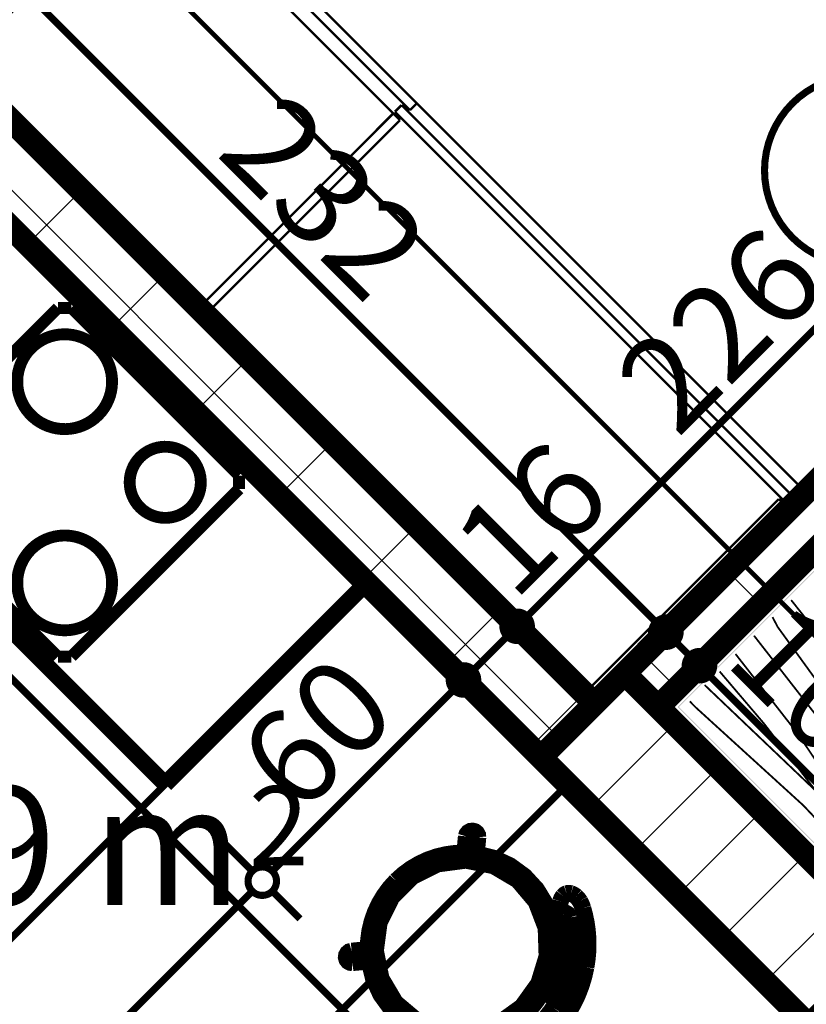
# Model space of a CAD drawing. Extents: x 77007 to 96231, y 86222 to 97631.
# Drawn here: x 80852 to 81018, y 89921 to 90129 of the extents above; entities that cross this region are included whole.
import ezdxf
from ezdxf.enums import TextEntityAlignment as Align

# ---------------------------------------------------------------- set-up
doc = ezdxf.new("R2010")
doc.units = 0
doc.header["$MEASUREMENT"] = 0
doc.linetypes.add('Double Dashed copy', pattern=[226.66666666666663, 100, -50, 26.66666666666664, -50])
for name, color, linetype in [('0help', 7, 'Continuous'), ('Fills', 7, 'Continuous'), ('koloni', 7, 'Continuous'), ('KOTI-ext', 7, 'Continuous'), ('wall-ext', 7, 'Continuous')]:
    doc.layers.add(name, color=color, linetype=linetype)
doc.styles.add('GENERATED_STYLE_1', font='TIMES.TTF')
doc.dimstyles.new('Dimstyle_7072E', dxfattribs={"dimtxt": 20, "dimasz": 11.4, "dimexe": 0.18, "dimexo": 0, "dimgap": 0.09, "dimtad": 1, "dimdec": 0, "dimzin": 0, "dimdsep": 46, "dimtxsty": 'GENERATED_STYLE_1', "dimblk": 'ARROWHEAD_1', "dimblk1": 'ARROWHEAD_1', "dimblk2": 'ARROWHEAD_1', "dimcen": 0.09, "dimclrd": 11, "dimclre": 11, "dimclrt": 11, "dimazin": 0, "dimtfac": 1, "dimtdec": 4, "dimtmove": 0, "dimatfit": 0, "dimfxl": 0, "dimtolj": 1, "dimtzin": 0, "dimarcsym": 0})
pattern_1 = [(45, (0, 0), (-17.67766952966369, 17.67766952966369), []), (135, (0, 0), (17.67766952966369, 17.67766952966369), [])]

# ---------------------------------------------------------------- blocks, each defined once
blk = doc.blocks.new('HATCH_345', base_point=(80792.24437001388, 89789.40674073042))
at = {"layer": 'Fills', "color": 133, "style": 'GENERATED_STYLE_1', "oblique": -2.504478167265416e-06}
blk.add_text('5,69 m', height=25, dxfattribs=at).set_placement((80898.97866590197, 89942.14142423004), align=Align.RIGHT)
blk.add_text('2', height=16.6675, dxfattribs=at).set_placement((80900.39180206269, 89950.47392423004))
blk = doc.blocks.new('Window-Door_Marker_-_70_18871')
at = {"color": 11, "linetype": 'Continuous', "const_width": 1.5}
blk.add_lwpolyline([(-3.673819061467132e-15, -30), (2.449212707644755e-15, 20)], dxfattribs=at)
blk.add_lwpolyline([(-20.00000000000001, -50, 1), (20, -50, 1)], format="xyb", close=True, dxfattribs=at)
at = {"color": 11, "style": 'GENERATED_STYLE_1'}
for tag, p, rotation in [('AC_WIDO_B_SIZE', (22.5, -20.00000000000001), 89.99999999999999), ('AC_WIDO_A_SIZE', (-7.500000000000005, -20), 89.99999999999999), ('AC_MarkerText_1', (5.624999999999995, -42.50000000000001), 180)]:
    blk.add_attdef(tag, p, '', height=15, rotation=rotation, dxfattribs=at)
blk = doc.blocks.new('WALL_999', base_point=(81279.44017977807, 90290.74468611831))
at = {"layer": 'wall-ext'}
h = blk.add_hatch(dxfattribs=at)
h.set_pattern_fill('CONCRETE BLOCK', scale=25, angle=45, style=0, pattern_type=0)
h.set_pattern_definition(pattern_1)
h.paths.add_polyline_path([(81031.95280636282, 90029.11517707935), (81024.88173855096, 90036.18624489121), (80979.62428284837, 89990.92878918862), (80986.69535066023, 89983.85772137676)], flags=0)
at = {"layer": 'wall-ext', "color": 7, "linetype": 'Continuous', "const_width": 5}
for points in [[(81024.88173855096, 90036.18624489121), (80973.26294352434, 89984.56744986461)], [(80986.69535066024, 89983.85772137676), (81031.95280636282, 90029.11517707935)]]:
    blk.add_lwpolyline(points, dxfattribs=at)
at = {"layer": 'wall-ext', "color": 133, "rotation": 224.9999999999969}
blk.add_blockref('Window-Door_Marker_-_70_18871', (81064.47971829741, 90061.64208901393), dxfattribs=at).add_auto_attribs({'AC_MarkerText_1': '2', 'AC_WIDO_A_SIZE': '90', 'AC_WIDO_B_SIZE': '210'})
blk = doc.blocks.new('WALL_1140', base_point=(81316.91683918098, 89618.28613720993))
at = {"layer": 'wall-ext'}
h = blk.add_hatch(dxfattribs=at)
h.set_pattern_fill('CONCRETE BLOCK', scale=25, angle=45, style=0, pattern_type=0)
h.set_pattern_definition(pattern_1)
h.paths.add_polyline_path([(80809.21417028905, 90148.61622309989), (80797.90046179006, 90137.30251460092), (80961.94923502525, 89973.2537413657), (80973.26294352424, 89984.56744986467)], flags=0)
at = {"layer": 'wall-ext', "color": 7, "linetype": 'Continuous', "const_width": 5}
for points in [[(80973.26294352426, 89984.56744986467), (80809.21417028905, 90148.61622309989)], [(80797.90046179006, 90137.30251460092), (80961.94923502527, 89973.2537413657)]]:
    blk.add_lwpolyline(points, dxfattribs=at)
blk = doc.blocks.new('COLUMN_386', base_point=(80999.06971933092, 89953.80568317641))
at = {"layer": 'koloni'}
h = blk.add_hatch(dxfattribs=at)
h.set_pattern_fill('COMMON BRICK', color=1, scale=12.99999952316284, angle=45, style=0, pattern_type=0)
h.set_pattern_definition([(45, (0, 0), (-9.192387818250328, 9.19238781825033), [])])
h.paths.add_polyline_path([(80961.94661331862, 89973.25111965903), (81018.51515581355, 89916.68257716412), (81036.19282534321, 89934.36024669379), (80979.62428284828, 89990.9287891887)], flags=0)
at = {"layer": 'koloni', "color": 30, "linetype": 'Continuous', "const_width": 5}
blk.add_lwpolyline([(80961.94661331862, 89973.25111965903), (81018.51515581355, 89916.68257716412), (81036.19282534321, 89934.36024669379), (80979.62428284828, 89990.9287891887)], close=True, dxfattribs=at)
blk = doc.blocks.new('Range_Electric_01_1281')
at = {"layer": '0help', "color": 0, "linetype": 'ByBlock', "const_width": 2.5}
for points in [[(0, 60), (60, 60)], [(5.000000000000001, 56.99999999999999), (3, 54.99999999999999)], [(54.99999999999999, 56.99999999999999), (5.000000000000001, 56.99999999999999)], [(56.99999999999999, 54.99999999999999), (54.99999999999999, 56.99999999999999)], [(3, 54.99999999999999), (3, 5.000000000000001)], [(56.99999999999999, 5.000000000000001), (56.99999999999999, 54.99999999999999)], [(3, 5.000000000000001), (5.000000000000001, 3)], [(54.99999999999999, 3), (56.99999999999999, 5.000000000000001)], [(5.000000000000001, 3), (54.99999999999999, 3)], [(0, 0), (60, 0)]]:
    blk.add_lwpolyline(points, dxfattribs=at)
for points in [[(35, 44.99999999999999, 1), (54.99999999999999, 44.99999999999999, 1)], [(7.500000000000001, 44.99999999999999, 1), (22.5, 44.99999999999999, 1)], [(5.000000000000002, 15, 1), (25, 15, 1)], [(37.49999999999999, 15, 1), (52.49999999999999, 15, 1)]]:
    blk.add_lwpolyline(points, format="xyb", close=True, dxfattribs=at)
blk = doc.blocks.new('Cab_Base-MultiDrawer_1539')
at = {"layer": '0help', "color": 0, "linetype": 'ByBlock', "const_width": 3.499999940395355}
for points in [[(0, 60.00000000003638), (119.9999999999, 60.00000000003638)], [(0, 0), (0, 60.00000000003638)], [(0, 0), (119.9999999999, 0)]]:
    blk.add_lwpolyline(points, dxfattribs=at)
blk = doc.blocks.new('Design_Chair_02_973')
at = {"layer": '0help', "color": 0, "linetype": 'ByBlock', "const_width": 3.499999940395355}
for points in [[(24.50000000000001, 46.00000000000001), (22.44598973744434, 45.9228921677556), (20.40394970318941, 45.69201803506528), (18.38578036621287, 45.30872307528302), (16.40324308338502, 44.77524103001116), (14.46789155739314, 44.09468089144543), (12.59100450481943, 43.27100878399113), (10.78351992676526, 42.3090248507395), (9.055971365086277, 41.21433527948817)], [(39.94402863491372, 41.21433527948817), (38.21648007322471, 42.30902485072285), (36.40899549517187, 43.27100878397377), (34.53210844259954, 44.09468089142747), (32.59675691660907, 44.7752410299927), (30.61421963378266, 45.30872307526418), (28.5960502968076, 45.69201803504617), (26.55401026255417, 45.92289216773631), (24.5, 46)], [(19.97077369971343, 42.40520824848602), (17.53907337712303, 41.80732084600929), (15.18520891796362, 40.96041770667701), (12.93550082272376, 39.87396875319684), (10.81510493365658, 38.56012246765304), (8.847731146553627, 37.03357004930562), (7.055378290839051, 35.31138114017092), (5.45808814250846, 33.41281295527163), (4.073721320437551, 31.35909495186236)], [(24.50000000000001, 42.77850563756989), (23.93170406716182, 42.7717936962825), (23.36373638096271, 42.75166174922473), (22.79642499844712, 42.71812142457053), (22.23009759757976, 42.67119209514698), (21.66508128797943, 42.6109008672446), (21.10170242198111, 42.53728256496082), (20.54028640613553, 42.45037971008559), (19.98115751324322, 42.3502424976)], [(20.27849183476417, 40.85157265855484), (19.98115751324322, 42.3502424976)], [(29.01884248675678, 42.3502424976), (28.45971359387472, 42.45037971014489), (27.89829757802769, 42.53728256502034), (27.33491871202791, 42.61090086730431), (26.76990240242612, 42.67119209520684), (26.20357500155729, 42.71812142463052), (25.63626361904024, 42.75166174928481), (25.06829593283966, 42.77179369634263), (24.5, 42.77850563756989)], [(28.72150816523583, 40.85157265855484), (29.01884248675678, 42.3502424976)], [(44.92627867956244, 31.35909495186236), (43.54191185754674, 33.41281295531186), (41.94462170921152, 35.31138114021665), (40.15226885349175, 37.03357004935634), (38.18489506638308, 38.56012246770819), (36.06449917730976, 39.8739687532558), (33.81479108206337, 40.96041770673911), (31.46092662289714, 41.80732084607384), (29.02922630028656, 42.40520824848602)], [(9.055971365086277, 41.21433527948817), (7.781922069783972, 40.28135058044756), (6.566084363771638, 39.27613720229781), (5.412691738810768, 38.20219525244134), (4.325760255722147, 37.06326414805081), (3.309074560644162, 35.86330959558812), (2.366174707066571, 34.60650978239431), (1.500343829524758, 33.29724082843071), (0.7145967118364849, 31.94006154884731)], [(20.27849183476417, 40.85157265855484), (19.14996129378775, 40.60540230591959), (18.0360763840025, 40.30155933153546), (16.93988634457732, 39.94087549987879), (15.86439197530348, 39.52433817621272), (14.81253742196112, 39.05308762369325), (13.78720211677513, 38.52841388192006), (12.79119289602309, 37.95175323547717), (11.82723631641126, 37.32468428207742)], [(37.17276368358874, 37.32468428207742), (36.20880710394183, 37.95175323542201), (35.21279788319277, 38.52841388186317), (34.18746257800985, 39.0530876236348), (33.13560802467065, 39.52433817615286), (32.06011365540002, 39.94087549981767), (30.96392361597813, 40.30155933147327), (29.85003870619621, 40.60540230585649), (28.72150816523583, 40.85157265855484)], [(48.28540328816351, 31.94006154884731), (47.49965617051168, 33.29724082845253), (46.6338252929685, 34.6065097824182), (45.69092543938941, 35.863309595614), (44.67423974430982, 37.06326414807859), (43.58730826121947, 38.20219525247093), (42.43391563625677, 39.2761372023291), (41.21807793024251, 40.28135058048044), (39.94402863491372, 41.21433527948817)], [(12.66493133103123, 37.87362478181505), (13.92193619337716, 36.1093365228086)], [(24.5, 39.0752688172043), (23.10898576257421, 39.02738238694786), (21.72479023255927, 38.88395783393185), (20.35419869227985, 38.64569822073908), (19.00392973773699, 38.31377148839164), (17.68060234426484, 37.88980473114123), (16.39070342052478, 37.375876220505), (15.14055600988611, 36.77450521764494), (13.93628829508833, 36.088639624)], [(35.06371170491166, 36.088639624), (33.85944399009692, 36.77450521761367), (32.60929657946051, 37.37587622047264), (31.31939765572279, 37.88980473110794), (29.99607026225305, 38.3137714883576), (28.64580130771264, 38.64569822070442), (27.2752097674357, 38.88395783389675), (25.89101423742327, 39.02738238691252), (24.50000000000001, 39.0752688172043)], [(36.33506866896877, 37.87362478181505), (35.07806380662284, 36.1093365228086)], [(11.82723631641126, 37.32468428207742), (10.7818014740969, 36.5591136598733), (9.784132777013147, 35.73427501873648), (8.837704062325047, 34.85304040941399), (7.945810751902379, 33.91847825085688), (7.111558377810114, 32.93384264612456), (6.337851768986588, 31.90256205174549), (5.627384936760851, 30.82822733998702), (4.982631694354972, 29.71457929563871)], [(12.27286264486853, 34.97451862723441), (11.0158577825226, 36.73880688624086)], [(12.27286264486853, 34.97451862723441), (12.55656784948384, 34.70760485441999), (12.92260975793054, 34.56770915266188), (13.31526180782291, 34.57612937439612), (13.67474628396146, 34.73158361719313), (13.94633493358617, 35.01040538178206), (14.08868084674679, 35.37014658202765), (14.08011314853241, 35.75603988125179), (13.92193619337716, 36.1093365228086)], [(35.07806380662284, 36.1093365228086), (34.91988685141122, 35.75603988126407), (34.91131915319635, 35.3701465820178), (35.05366506636513, 35.01040538175157), (35.32525371600542, 34.73158361714665), (35.68473819216459, 34.57612937434073), (36.07739024207949, 34.567709152606), (36.44343215054717, 34.70760485437215), (36.72713735513147, 34.97451862723441)], [(36.72713735513147, 34.97451862723441), (37.9841422174774, 36.73880688624086)], [(44.01736830564503, 29.71457929563871), (43.37261506330916, 30.8282273400289), (42.66214823108078, 31.90256205179136), (41.88844162225439, 32.93384264617426), (41.05418924815903, 33.91847825091023), (40.16229593773306, 34.85304040947081), (39.21586722304145, 35.73427501879657), (38.21819852595399, 36.55911365993645), (37.17276368358874, 37.32468428207742)], [(12.28774329582991, 34.95418545210752), (9.505590085061405, 32.36574132928792), (7.280297515455203, 29.30088847246174), (5.694508242115059, 25.87344902845583), (4.807115121546168, 22.21071084235124), (4.651074055640383, 18.44870025638446), (5.23218007924742, 14.72713037956378), (6.528852144848579, 11.18421243857256), (8.49293459697412, 7.95152290540215)], [(40.50706540302588, 7.95152290540215), (42.47114785515201, 11.18421243857227), (43.76781992075321, 14.72713037956362), (44.34892594436027, 18.44870025638442), (44.19288487845448, 22.21071084235133), (43.30549175788556, 25.87344902845605), (41.71970248454536, 29.30088847246207), (39.49440991493908, 32.36574132928835), (36.71225670417009, 34.95418545210752)], [(0.7145967118364849, 31.94006154884731), (0.6219075732272976, 31.76186837675571), (0.5347814014165293, 31.58098451111252), (0.4532989690596345, 31.39757764515907), (0.3775358166319673, 31.21181781115186), (0.307562182396956, 31.02387722272954), (0.2434429372898381, 30.83393011525765), (0.185237524777318, 30.64215258429908), (0.1329999058134745, 30.44872242234409)], [(48.86700009418652, 30.44872242234409), (48.81476247515863, 30.64215258428133), (48.75655706264669, 30.833930115238), (48.69243781754021, 31.023877222708), (48.62246418330589, 31.21181781112846), (48.54670103087898, 31.39757764513382), (48.4652185985229, 31.58098451108544), (48.37809242671299, 31.76186837672683), (48.28540328816351, 31.94006154884731)], [(0.1329999058134745, 30.44872242234409), (0.0955205229015231, 30.28826864959415), (0.06412318443472786, 30.12655894956395), (0.0388511088114489, 29.96381591545966), (0.01973908301316357, 29.80026356287057), (0.006813414720227562, 29.63612702141184), (9.189609938703436e-05, 29.47163222483395), (-0.0004162206871209662, 29.30700560002509), (0.005289763695565108, 29.14247375533032)], [(4.073721320437551, 31.35909495186236), (3.983811782973477, 31.19258077305225), (3.918379392123866, 31.01538165912214), (3.878699935311789, 30.8309526022861), (3.865547074500348, 30.64288956271163), (3.879177261489375, 30.45485935522115), (3.919324737670498, 30.27052815448381), (3.985206715734329, 30.09349001268886), (4.075538642362369, 29.92719678348817)], [(4.052207454722678, 28.40512932090796), (4.185891535095037, 28.55609083977565), (4.314837217965659, 28.71098225876574), (4.438924960779206, 28.869659981632), (4.558039724664022, 29.03197690193362), (4.672071081082009, 29.19778253941413), (4.780913314204366, 29.3669231795082), (4.884465518918281, 29.53924201584683), (4.982631694354972, 29.71457929563871)], [(44.01736830564503, 29.71457929563871), (44.11553448110016, 29.53924201585718), (44.21908668581375, 29.3669231795191), (44.32792891893576, 29.19778253942556), (44.44196027535339, 29.03197690194558), (44.56107503923782, 28.86965998164447), (44.68516278205097, 28.71098225877871), (44.81410846492118, 28.55609083978911), (44.94779254527732, 28.40512932090796)], [(44.92446135763763, 29.92719678348817), (45.0147932841962, 30.09349001271938), (45.08067526225638, 30.27052815450453), (45.12082273843528, 30.45485935523166), (45.13445292542355, 30.64288956271172), (45.12130006461284, 30.83095260227578), (45.08162060780295, 31.01538165910161), (45.01618821695697, 31.19258077302189), (44.92627867956244, 31.35909495186236)], [(48.99471023630444, 29.14247375533032), (49.00041622077451, 29.30700560002374), (48.99990810398799, 29.4716322248358), (48.99318658536702, 29.63612702141688), (48.98026091707384, 29.80026356287878), (48.96114889127518, 29.96381591547104), (48.93587681565141, 30.12655894957848), (48.90447947718401, 30.28826864961181), (48.86700009418652, 30.44872242234409)], [(0.005289763695565108, 29.14247375533032), (0.01778832699646481, 28.98781461881557), (0.03864804432738844, 28.83402887801578), (0.06780973822472745, 28.68155281161755), (0.1051906791360142, 28.5308189828588), (0.1506848201174981, 28.38225501237907), (0.2041630976814222, 28.23628236509168), (0.2654737979395201, 28.09331515451915), (0.3344429870665577, 27.95375896801591)], [(0.3344429870665577, 27.95375896801591), (0.3902750011688921, 27.85715080516828), (0.4533652072258016, 27.76495841733762), (0.52335387946272, 27.67770746421334), (0.5998419586451827, 27.59589543056616), (0.6823933274223575, 27.51998878970488), (0.7705372969673906, 27.4504203437534), (0.8637712907363198, 27.38758675591302), (0.9615637100390317, 27.33184628877247)], [(0.9615637100390317, 27.33184628877247), (1.063356965103603, 27.28351676161218), (1.16857065431559, 27.24287373821537), (1.276604873534437, 27.21014895570869), (1.386843636609326, 27.18552900323915), (1.498658387589854, 27.16915425808595), (1.611411584606795, 27.16111808526169), (1.724460334988502, 27.16146630516661), (1.837160060889484, 27.17019693230495)], [(1.837160060889484, 27.17019693230495), (1.993410843763489, 27.19231662811665), (2.148241624158389, 27.22258114731876), (2.301213158688173, 27.26090463172563), (2.451891478508804, 27.30717836046784), (2.599849120455481, 27.36127105842528), (2.744666339723788, 27.42302926864481), (2.885932300654424, 27.49227778768626), (3.023246242228841, 27.56882016268516)], [(3.023246242228841, 27.56882016268516), (3.165069894402453, 27.65642560224191), (3.303489312006246, 27.7491411125073), (3.438313960879602, 27.84683907069379), (3.569358255056709, 27.94938499568029), (3.696441812225411, 28.05663773312533), (3.819389702023245, 28.16844964976577), (3.938032686828873, 28.28466683663381), (4.052207454722678, 28.40512932090796)], [(44.94779254527732, 28.40512932090796), (45.06196731316609, 28.28466683662903), (45.1806102979719, 28.1684496497608), (45.30355818776992, 28.05663773312019), (45.43064174493882, 27.94938499567499), (45.56168603911614, 27.84683907068832), (45.69651068798971, 27.74914111250169), (45.83493010559371, 27.65642560223615), (45.97675375777116, 27.56882016268516)], [(45.97675375777116, 27.56882016268516), (46.11406769935878, 27.49227778771064), (46.25533366028808, 27.42302926866985), (46.40015087955501, 27.3612710584509), (46.54810852150028, 27.30717836049398), (46.69878684131949, 27.2609046317522), (46.85175837584782, 27.2225811473457), (47.00658915624125, 27.19231662814386), (47.16283993911051, 27.17019693230495)], [(47.16283993911051, 27.17019693230495), (47.27553966501039, 27.1614663051401), (47.38858841539414, 27.16111808523517), (47.50134161241311, 27.16915425805957), (47.61315636339566, 27.18552900321307), (47.72339512647254, 27.21014895568305), (47.83142934569334, 27.24287373819032), (47.93664303490722, 27.28351676158785), (48.03843628996097, 27.33184628877247)], [(48.03843628996097, 27.33184628877247), (48.13622870926864, 27.3875867559053), (48.22946270303814, 27.45042034374607), (48.31760667258372, 27.51998878969798), (48.40015804136141, 27.59589543055973), (48.47664612054434, 27.67770746420742), (48.5466347927817, 27.76495841733224), (48.60972499883901, 27.85715080516348), (48.66555701293344, 27.95375896801591)], [(48.66555701293344, 27.95375896801591), (48.73452620199629, 28.09331515454773), (48.79583690225293, 28.23628236511686), (48.84931517981558, 28.38225501240078), (48.89480932079599, 28.53081898287698), (48.93219026170638, 28.68155281163216), (48.96135195560303, 28.83402887802676), (48.98221167293345, 28.98781461882289), (48.99471023630444, 29.14247375533032)], [(8.49293459697412, 7.95152290540215), (5.794154358703782, 5.725957203049461)], [(10.11046709873665, 6.057004390159137), (10.4177528924696, 6.433284179797575), (10.55512987944701, 6.896490417494669), (10.50168365872707, 7.376104152536036), (10.26555093292317, 7.799108541470964), (9.88268076899049, 8.101105000628445), (9.411361678661088, 8.23611730670647), (8.923347720919422, 8.183591059994264), (8.49293459697412, 7.95152290540215)], [(40.50706540302588, 7.95152290540215), (40.07665227908058, 8.183591059994265), (39.58863832133891, 8.236117306706472), (39.1173192310095, 8.101105000628445), (38.73444906707682, 7.799108541470965), (38.49831634127293, 7.376104152536036), (38.44487012055298, 6.896490417494669), (38.58224710753039, 6.433284179797574), (38.88953290126334, 6.057004390159137)], [(40.50706540302588, 7.95152290540215), (43.20584564129621, 5.725957203049461)], [(5.794154358703782, 5.725957203049461), (5.486868564982945, 5.349677413381569), (5.349491578024582, 4.886471175662852), (5.402937798766809, 4.40685744060827), (5.639070524593134, 3.983853051667735), (6.021940688546373, 3.681856592510629), (6.493259778893568, 3.546844286437131), (6.981273736650317, 3.599370533156538), (7.411686860566971, 3.831438687806452)], [(7.411686860566971, 3.831438687806452), (10.11046709873665, 6.057004390159137)], [(10.11046709873665, 6.057004390159137), (11.56934716869664, 4.697689990811374), (13.16045497410863, 3.490127577244845), (14.86751998441903, 2.446665578069152), (16.67308590074429, 1.577974345275126), (18.55868916247074, 0.8929370401399239), (20.50504775402564, 0.398558794789497), (22.49225838109766, 0.09989507832446343), (24.49999999999999, 0)], [(24.5, 0), (26.50774161890553, 0.09989507829351318), (28.49495224598072, 0.3985587947590241), (30.44131083753871, 0.8929370401102366), (32.32691409926816, 1.57797434524653), (34.13248001559629, 2.446665578041934), (35.83954502590941, 3.490127577219285), (37.43065283132393, 4.697689990787734), (38.88953290126334, 6.057004390159137)], [(41.58831313943303, 3.831438687806452), (38.88953290126334, 6.057004390159137)], [(41.58831313943303, 3.831438687806452), (42.01872626336914, 3.599370533217182), (42.50674022110079, 3.546844286500476), (42.97805931142375, 3.68185659256703), (43.3609294753573, 3.983853051708606), (43.59706220117148, 4.406857440627388), (43.65050842191096, 4.886471175657308), (43.51313143495966, 5.349677413352205), (43.20584564129621, 5.725957203049461)]]:
    blk.add_lwpolyline(points, dxfattribs=at)
blk.add_lwpolyline([(24.5, 37.52882800753979), (18.55595364997184, 36.55401551325146), (13.25603695335129, 33.73521408991693), (9.174578120897861, 29.37788460996509), (6.753866547466824, 23.95421133348178), (6.25622389324956, 18.05193341693587), (7.735577461551885, 12.31065425586311), (11.03161633871254, 7.352530532490698), (15.78716356907852, 3.714851885462298), (21.48688182032154, 1.791817240583313), (27.51311817967845, 1.791817240583313), (33.21283643092146, 3.714851885462295), (37.96838366128744, 7.352530532490693), (41.26442253844809, 12.3106542558631), (42.74377610675042, 18.05193341693586), (42.24613345253317, 23.95421133348177), (39.82542187910213, 29.37788460996507), (35.74396304664871, 33.73521408991691), (30.44404635002816, 36.55401551325144)], close=True, dxfattribs=at)
at = {"layer": '0help', "color": 0, "linetype": 'ByBlock'}
blk.add_point((24.5, 0), dxfattribs=at)
blk.add_point((24.5, 0), dxfattribs=at)
blk = doc.blocks.new('PLN_BIBF2-7')
at = {"layer": '0help', "color": 0, "linetype": 'ByBlock'}
for points, const_width in [([(319.9999809265137, -63.99976015090942), (-319.9999809265137, -63.99976015090942)], 0.5000000074505806), ([(-319.9999809265137, -63.99976015090942), (-319.9999809265137, -703.9998054504395)], 0.5000000074505806), ([(319.9999809265137, -703.9998054504395), (319.9999809265137, -63.99976015090942)], 0.5000000074505806), ([(-297.0000028610229, -103.7497997283936), (-311.9765996932983, -104.058301448822)], 3.499999940395355), ([(-14.99999910593033, -126.2498021125793), (-297.0000028610229, -103.7497997283936)], 3.499999940395355), ([(311.9999885559082, -112.2497916221619), (179.9999952316284, -115.7498002052307)], 3.499999940395355), ([(179.9999952316284, -115.7498002052307), (-14.99999910593033, -126.2498021125793)], 3.499999940395355), ([(215.9999847412109, -180.2497982978821), (314.9999856948853, -166.7497992515564)], 3.499999940395355), ([(-314.0625, -176.7965912818909), (-17.99999922513962, -189.2498016357422)], 3.499999940395355), ([(-17.99999922513962, -189.2498016357422), (-179.9999952316284, -225.2497911453247)], 3.499999940395355), ([(83.99999737739563, -211.749792098999), (215.9999847412109, -180.2497982978821)], 3.499999940395355), ([(-179.9999952316284, -225.2497911453247), (-312.1249914169312, -243.4332847595215)], 3.499999940395355), ([(-119.9999928474426, -280.2497863769531), (83.99999737739563, -211.749792098999)], 3.499999940395355), ([(107.9999923706055, -288.2498025894165), (230.9999942779541, -261.2498044967651)], 3.499999940395355), ([(230.9999942779541, -261.2498044967651), (308.9999914169312, -256.7497968673706)], 3.499999940395355), ([(-314.1718864440918, -321.2224006652832), (-119.9999928474426, -280.2497863769531)], 3.499999940395355), ([(-113.9999985694885, -364.7497892379761), (107.9999923706055, -288.2498025894165)], 3.499999940395355), ([(-26.99999809265137, -409.7497940063477), (176.9999980926514, -360.2497816085815)], 3.499999940395355), ([(176.9999980926514, -360.2497816085815), (308.9999914169312, -346.7497825622559)], 3.499999940395355), ([(-314.0352010726929, -407.1090698242188), (-113.9999985694885, -364.7497892379761)], 3.499999940395355), ([(-293.999981880188, -482.7497959136963), (-26.99999809265137, -409.7497940063477)], 3.499999940395355), ([(29.99999821186066, -490.7497882843018), (246.0000038146973, -445.7498073577881)], 3.499999940395355), ([(246.0000038146973, -445.7498073577881), (311.9999885559082, -445.7498073577881)], 3.499999940395355), ([(-314.0547037124634, -493.6716079711914), (-293.999981880188, -482.7497959136963)], 3.499999940395355), ([(-194.9999928474426, -553.7497997283936), (29.99999821186066, -490.7497882843018)], 3.499999940395355), ([(236.9999885559082, -535.7497692108154), (53.99999618530273, -558.2498073577881)], 3.499999940395355), ([(311.9999885559082, -540.24977684021), (236.9999885559082, -535.7497692108154)], 3.499999940395355), ([(-311.8827819824219, -576.8200874328613), (-194.9999928474426, -553.7497997283936)], 3.499999940395355), ([(53.99999618530273, -558.2498073577881), (-155.9999942779541, -625.7497787475586)], 3.499999940395355), ([(-155.9999942779541, -625.7497787475586), (-275.9999990463257, -648.2497692108154)], 3.499999940395355), ([(137.9999995231628, -621.2497711181641), (44.9999988079071, -639.2498016357422)], 3.499999940395355), ([(236.9999885559082, -616.7497634887695), (137.9999995231628, -621.2497711181641)], 3.499999940395355), ([(308.9999914169312, -617.7497863769531), (236.9999885559082, -616.7497634887695)], 3.499999940395355), ([(44.9999988079071, -639.2498016357422), (209.9999904632568, -661.749792098999)], 3.499999940395355), ([(-275.9999990463257, -648.2497692108154), (-152.9999971389771, -661.749792098999)], 3.499999940395355), ([(-152.9999971389771, -661.749792098999), (-9.882811456918716, -700.2810001373291)], 3.499999940395355), ([(209.9999904632568, -661.749792098999), (308.9999914169312, -665.24977684021)], 3.499999940395355), ([(-319.9999809265137, -703.9998054504395), (319.9999809265137, -703.9998054504395)], 0.5000000074505806)]:
    blk.add_lwpolyline(points, dxfattribs=dict(at, const_width=const_width))
blk = doc.blocks.new('*D4588')
at = {"layer": 'KOTI-ext', "color": 11, "linetype": 'Continuous', "const_width": 1.5}
blk.add_lwpolyline([(80770.98476584212, 89814.90898558934), (80901.09165110673, 89945.01587085395)], dxfattribs=at)
blk.add_lwpolyline([(80765.86344549856, 89812.78766524578, 1), (80771.86344549856, 89812.78766524578, 1)], format="xyb", close=True, dxfattribs=at)
at = {"layer": 'KOTI-ext', "color": 11, "style": 'GENERATED_STYLE_1', "oblique": -2.504478167265416e-06}
blk.add_text('190', height=20, rotation=45, dxfattribs=at).set_placement((80817.29987788296, 89866.88095214835))
blk = doc.blocks.new('ARROWHEAD_1')
at = {"color": 0, "linetype": 'Continuous'}
blk.add_line((0, 0), (-1, 0), dxfattribs=at)
blk.add_circle((0, 0), 0.25, dxfattribs=at)
blk = doc.blocks.new('*D4589')
at = {"layer": 'KOTI-ext', "color": 11, "linetype": 'Continuous', "const_width": 1.5}
for points in [[(80905.33429179387, 89949.25851154109), (80943.5180579783, 89987.44227772551)], [(80901.09165110673, 89949.25851154109), (80895.25802016196, 89955.09214248587)], [(80911.16792273865, 89939.18223990918), (80905.33429179387, 89945.01587085395)]]:
    blk.add_lwpolyline(points, dxfattribs=at)
blk.add_lwpolyline([(80900.21297145031, 89947.13719119751, 1), (80906.21297145031, 89947.13719119751, 1)], format="xyb", close=True, dxfattribs=at)
at = {"layer": 'KOTI-ext', "color": 11, "style": 'GENERATED_STYLE_1', "oblique": -2.504478167265416e-06}
blk.add_text('60', height=20, rotation=45, dxfattribs=at).set_placement((80910.99114540541, 89960.5722196708))
blk = doc.blocks.new('*D4590')
at = {"layer": 'KOTI-ext', "color": 11, "linetype": 'Continuous', "const_width": 1.5}
for points in [[(80947.76069866543, 89991.68491841265), (80954.83176647729, 89998.7559862245)], [(80943.5180579783, 89991.68491841265), (80937.68442703353, 89997.51854935742)], [(80953.5943296102, 89981.60864678073), (80947.76069866543, 89987.44227772551)]]:
    blk.add_lwpolyline(points, dxfattribs=at)
blk.add_lwpolyline([(80942.63937832187, 89989.56359806909, 1), (80948.63937832187, 89989.56359806909, 1)], format="xyb", close=True, dxfattribs=at)
blk = doc.blocks.new('*D4591')
at = {"layer": 'KOTI-ext', "color": 11, "linetype": 'Continuous', "const_width": 1.5}
for points in [[(80959.07440716441, 90002.99862691163), (81114.63789902545, 90158.56211877265)], [(80954.83176647729, 90002.99862691163), (80948.9981355325, 90008.83225785641)], [(80964.90803810919, 89992.92235527972), (80959.07440716441, 89998.7559862245)]]:
    blk.add_lwpolyline(points, dxfattribs=at)
blk.add_lwpolyline([(80953.95308682085, 90000.87730656806, 1), (80959.95308682085, 90000.87730656806, 1)], format="xyb", close=True, dxfattribs=at)
at = {"layer": 'KOTI-ext', "color": 11, "style": 'GENERATED_STYLE_1', "oblique": -2.504478167265416e-06}
for s, p in [('10', (81090.59626782699, 90140.17734209237)), ('226', (80990.72733216631, 90040.3084064317)), ('16', (80956.24597940153, 90005.82705366693))]:
    blk.add_text(s, height=20, rotation=45, dxfattribs=at).set_placement(p)
blk = doc.blocks.new('*D4734')
at = {"layer": 'KOTI-ext', "color": 11, "linetype": 'Continuous', "const_width": 1.5}
for points in [[(80794.94401261426, 90049.49325168261), (80800.77764355903, 90055.32688262739)], [(80784.86774098234, 90039.41698005071), (80790.70137192712, 90045.25061099548)], [(80794.94401261426, 90045.25061099548), (81282.84769163297, 89557.34693197676)], [(81287.09033232009, 89557.34693197676), (81292.92396326488, 89563.18056292155)], [(81277.01406068819, 89547.27066034486), (81282.84769163297, 89553.10429128964)]]:
    blk.add_lwpolyline(points, dxfattribs=at)
for points in [[(80789.8226922707, 90047.37193133905, 1), (80795.82269227068, 90047.37193133905, 1)], [(81281.96901197653, 89555.2256116332, 1), (81287.96901197653, 89555.2256116332, 1)]]:
    blk.add_lwpolyline(points, format="xyb", close=True, dxfattribs=at)
at = {"layer": 'KOTI-ext', "color": 11, "style": 'GENERATED_STYLE_1', "oblique": -2.504478167265416e-06}
for s, p in [('696', (81020.51107519143, 89825.34040293649)), ('8', (81275.06951692238, 89570.78196120555))]:
    blk.add_text(s, height=20, rotation=315, dxfattribs=at).set_placement(p)
blk = doc.blocks.new('*D5162')
at = {"layer": 'KOTI-ext', "color": 11, "linetype": 'Continuous', "const_width": 1.5}
for points in [[(81003.35569158469, 90000.51806230121), (80997.52206063991, 89994.68443135644)], [(80993.27941995279, 89990.44179066931), (80987.44578900801, 89984.60815972452)], [(81341.17595629657, 89646.78789501265), (80997.52206063991, 89990.44179066931)], [(81351.25222792847, 89652.62152595742), (81345.4185969837, 89646.78789501265)], [(81341.17595629657, 89642.54525432552), (81335.34232535178, 89636.71162338075)]]:
    blk.add_lwpolyline(points, dxfattribs=at)
for points in [[(80992.40074029635, 89992.56311101287, 1), (80998.40074029635, 89992.56311101287, 1)], [(81340.29727664014, 89644.66657466909, 1), (81346.29727664014, 89644.66657466909, 1)]]:
    blk.add_lwpolyline(points, format="xyb", close=True, dxfattribs=at)
at = {"layer": 'KOTI-ext', "color": 11, "style": 'GENERATED_STYLE_1', "oblique": -2.504478167265416e-06}
for s, p in [('10', (81000.3504873952, 89993.27021843218)), ('492', (81156.26753239495, 89837.35317343245)), ('30', (81322.79117961628, 89670.82952621112))]:
    blk.add_text(s, height=20, rotation=315, dxfattribs=at).set_placement(p)
blk = doc.blocks.new('*D5163')
at = {"layer": 'KOTI-ext', "color": 11, "linetype": 'Continuous', "const_width": 1.5}
for points in [[(80996.28462377282, 90007.58913011308), (80990.45099282805, 90001.7554991683)], [(81003.35569158469, 90000.51806230121), (80997.52206063991, 89994.68443135644)], [(80986.20835214092, 89997.51285848118), (80980.37472119615, 89991.6792275364)], [(80993.27941995279, 89994.68443135644), (80990.45099282805, 89997.51285848118)], [(80993.27941995279, 89990.44179066931), (80987.44578900801, 89984.60815972452)]]:
    blk.add_lwpolyline(points, dxfattribs=at)
for points in [[(80985.32967248448, 89999.63417882474, 1), (80991.32967248448, 89999.63417882474, 1)], [(80992.40074029635, 89992.56311101287, 1), (80998.40074029635, 89992.56311101287, 1)]]:
    blk.add_lwpolyline(points, format="xyb", close=True, dxfattribs=at)
blk = doc.blocks.new('*D5164')
at = {"layer": 'KOTI-ext', "color": 11, "linetype": 'Continuous', "const_width": 1.5}
for points in [[(80832.23585053755, 90171.63790334835), (80826.40221959277, 90165.80427240358)], [(80822.15957890564, 90161.56163171645), (80816.32594796087, 90155.72800077168)], [(80986.20835214092, 90001.7554991683), (80826.40221959277, 90161.56163171645)], [(80996.28462377282, 90007.58913011308), (80990.45099282805, 90001.7554991683)], [(80986.20835214092, 89997.51285848118), (80980.37472119615, 89991.6792275364)]]:
    blk.add_lwpolyline(points, dxfattribs=at)
for points in [[(80821.2808992492, 90163.68295206001, 1), (80827.2808992492, 90163.68295206001, 1)], [(80985.32967248448, 89999.63417882474, 1), (80991.32967248448, 89999.63417882474, 1)]]:
    blk.add_lwpolyline(points, format="xyb", close=True, dxfattribs=at)
at = {"layer": 'KOTI-ext', "color": 11, "style": 'GENERATED_STYLE_1', "oblique": -2.504478167265416e-06}
blk.add_text('232', height=20, rotation=315, dxfattribs=at).set_placement((80893.22380979356, 90100.39689603384))
blk = doc.blocks.new('*D6484')
at = {"layer": 'KOTI-ext', "color": 11, "linetype": 'Continuous', "const_width": 1.5}
for points in [[(80888.07566338779, 90172.99232005437), (80882.24203244301, 90178.82595099916)], [(80840.6995090483, 90121.37352502775), (80888.07566338779, 90168.74967936725)], [(80898.1519350197, 90162.91604842247), (80892.31830407491, 90168.74967936725)], [(80836.45686836116, 90121.37352502775), (80830.62323741638, 90127.20715597253)], [(80846.53313999307, 90111.29725339584), (80840.6995090483, 90117.13088434062)]]:
    blk.add_lwpolyline(points, dxfattribs=at)
for points in [[(80887.19698373135, 90170.87099971081, 1), (80893.19698373135, 90170.87099971081, 1)], [(80835.57818870473, 90119.25220468419, 1), (80841.57818870472, 90119.25220468419, 1)]]:
    blk.add_lwpolyline(points, format="xyb", close=True, dxfattribs=at)
at = {"layer": 'KOTI-ext', "color": 11, "style": 'GENERATED_STYLE_1', "oblique": -2.504478167265416e-06}
blk.add_text('73', height=20, rotation=45, dxfattribs=at).set_placement((80850.95255673736, 90137.283427235))
blk = doc.blocks.new('DIM_2149', base_point=(79881.7961621601, 88925.72038190732))
at = {"layer": 'KOTI-ext', "color": 11, "linetype": 'Continuous'}
for p1, p2, picture, middle in [((81065.89393185975, 89891.93646152914), (81048.2162623301, 90229.22639615512), '*D4591', (80994.26286607224, 90057.98607596137)), ((80882.75327553198, 89967.59688711583), (81054.58022336078, 89880.62275303015), '*D4589', (80909.22337845244, 89972.94658834155)), ((80700.32048845965, 89881.33062228467), (80882.75327553198, 89967.59688711583), '*D4588', (80815.53211093, 89879.25532081911))]:
    dim = blk.add_linear_dim(base=(79881.7961621601, 88925.72038190732), p1=p1, p2=p2, angle=45, dimstyle='Dimstyle_7072E', dxfattribs=at)
    dim.commit()
    dim.dimension.update_dxf_attribs({"geometry": picture, "text_midpoint": middle, "text_rotation": 45})
dim = blk.add_aligned_dim(p1=(81054.58022336078, 89880.62275303015), p2=(81065.89393185975, 89891.93646152914), distance=154.06562055139915, dimstyle='Dimstyle_7072E', dxfattribs=at)
dim.commit()
dim.dimension.update_dxf_attribs({"geometry": '*D4590', "text_midpoint": (80959.78151330748, 90023.50472319659), "text_rotation": 45})
blk = doc.blocks.new('DIM_2166', base_point=(80792.8226922707, 90047.37193133905))
at = {"layer": 'KOTI-ext', "color": 11, "linetype": 'Continuous'}
dim = blk.add_linear_dim(base=(80792.8226922707, 90047.37193133905), p1=(80840.32686866097, 90094.87610772932), p2=(81236.30666612578, 89506.56326578245), angle=315, dimstyle='Dimstyle_7072E', dxfattribs=at)
dim.commit()
dim.dimension.update_dxf_attribs({"geometry": '*D4734', "text_midpoint": (81032.8854438622, 89827.10816988946), "text_rotation": 315})
blk = doc.blocks.new('DIM_2233', base_point=(81364.51048007571, 89623.45337123351))
at = {"layer": 'KOTI-ext', "color": 11, "linetype": 'Continuous'}
for p1, p2, picture, middle in [((81120.69470740171, 90131.99921374196), (80861.54007209686, 90200.94212490768), '*D5164', (80910.90147932323, 90096.8613621279)), ((80944.97760841034, 89246.34690643928), (81127.76577521357, 90124.9281459301), '*D5162', (81168.64190106571, 89839.12094038542))]:
    dim = blk.add_linear_dim(base=(81364.51048007571, 89623.45337123351), p1=p1, p2=p2, angle=135, dimstyle='Dimstyle_7072E', dxfattribs=at)
    dim.commit()
    dim.dimension.update_dxf_attribs({"geometry": picture, "text_midpoint": middle, "text_rotation": -45})
dim = blk.add_aligned_dim(p1=(81127.76577521357, 90124.9281459301), p2=(81120.69470740171, 90131.99921374196), distance=187.1924275639264, dimstyle='Dimstyle_7072E', dxfattribs=at)
dim.commit()
dim.dimension.update_dxf_attribs({"geometry": '*D5163', "text_midpoint": (81018.02815692488, 89989.73468452625), "text_rotation": -45})
blk = doc.blocks.new('DIM_2360', base_point=(79763.42126404398, 89044.09528002344))
at = {"layer": 'KOTI-ext', "color": 11, "linetype": 'Continuous'}
dim = blk.add_linear_dim(base=(79763.42126404398, 89044.09528002344), p1=(81065.89393185975, 89891.93646152914), p2=(80860.83296531567, 90200.23501812649), angle=45, dimstyle='Dimstyle_7072E', dxfattribs=at)
dim.commit()
dim.dimension.update_dxf_attribs({"geometry": '*D6484', "text_midpoint": (80849.1847897844, 90149.65779590576), "text_rotation": 45})

msp = doc.modelspace()

# ---------------------------------------------------------------- linework, layer by layer
at = {"color": 45, "linetype": 'Double Dashed copy', "const_width": 1}
msp.add_lwpolyline([(82191.83686994227, 88826.80470662861), (79562.00220863259, 91456.63936793833)], dxfattribs=at)
at = {"layer": '0help', "color": 4, "linetype": 'Continuous', "const_width": 0.5000000000000001}
for points in [[(80854.46912083808, 90192.45696008668), (81017.10194017919, 90029.8236971914)], [(80853.05479072226, 90191.04262997088), (80934.37055200398, 90109.72686868915)], [(80852.3476839411, 90187.50709606492), (80932.24923166043, 90107.60554834557)], [(80973.26142496924, 89985.9831819815), (80810.62838385112, 90148.61622309971)], [(80811.33549063225, 90149.32332988086), (80973.96853175043, 89986.69028876266)], [(80932.60278505101, 90110.78752886089), (80931.18857148864, 90109.37331529851)], [(80931.18857148864, 90109.37331529851), (81013.92006488748, 90026.6418218997)], [(80932.60278505101, 90110.78752886089), (81015.33427844985, 90028.05603546208)], [(80935.78476556638, 90111.14108225153), (80934.37055200398, 90109.72686868915)], [(80930.83501809806, 90109.01976190796), (80891.23703835161, 90069.42178216152)], [(80932.24923166043, 90107.60554834557), (80892.65125191397, 90068.00756859909)], [(81017.10194017919, 90029.8236971914), (80973.26142496924, 89985.9831819815)], [(81012.15229793452, 90027.70248207149), (80972.55431818803, 89988.10450232505)], [(81013.5665114969, 90026.28826850915), (81012.15229793452, 90027.70248207149)]]:
    msp.add_lwpolyline(points, dxfattribs=at)
at = {"layer": '0help', "color": 133, "linetype": 'Continuous', "const_width": 1.5}
for points in [[(80925.1796824032, 90010.02329398702), (80815.57889379298, 89900.42250537679)], [(80967.60608927441, 89967.59688711581), (80858.00530066418, 89857.99609850558)]]:
    msp.add_lwpolyline(points, dxfattribs=at)

# ---------------------------------------------------------------- block references
at = {"layer": '0help', "color": 133, "linetype": 'Continuous', "xscale": -1}
for name, p, rotation in [('Cab_Base-MultiDrawer_1539', (80882.75327553198, 89967.59688711583), 315.0000000000001), ('Range_Electric_01_1281', (80861.5400720965, 89988.81009055134), 314.9999999999829)]:
    msp.add_blockref(name, p, dxfattribs=dict(at, rotation=rotation))
at = {"layer": '0help', "color": 133, "linetype": 'Continuous', "xscale": -0.109375006519264, "yscale": 0.06392047220979492, "rotation": 134.9999999999975}
msp.add_blockref('PLN_BIBF2-7', (81012.792699554, 89956.21194618735), dxfattribs=at)
at = {"layer": '0help', "color": 133, "linetype": 'Continuous', "rotation": 224.9999999999999}
msp.add_blockref('Design_Chair_02_973', (80948.75301454391, 89964.52783158723), dxfattribs=at)
at = {"layer": 'Fills', "color": 20, "linetype": 'Continuous'}
msp.add_blockref('HATCH_345', (80792.24437001388, 89789.40674073042), dxfattribs=at)
at = {"layer": 'koloni', "color": 30}
msp.add_blockref('COLUMN_386', (80999.06971933092, 89953.80568317641), dxfattribs=at)
at = {"layer": 'KOTI-ext', "color": 11, "linetype": 'Continuous'}
for name, p in [('DIM_2233', (81364.51048007571, 89623.45337123351)), ('DIM_2360', (79763.42126404398, 89044.09528002344)), ('DIM_2149', (79881.7961621601, 88925.72038190732)), ('DIM_2166', (80792.8226922707, 90047.37193133905))]:
    msp.add_blockref(name, p, dxfattribs=at)
at = {"layer": 'wall-ext', "color": 7}
for name, p in [('WALL_999', (81279.44017977807, 90290.74468611831)), ('WALL_1140', (81316.91683918098, 89618.28613720993))]:
    msp.add_blockref(name, p, dxfattribs=at)

doc.saveas('drawing.dxf')
